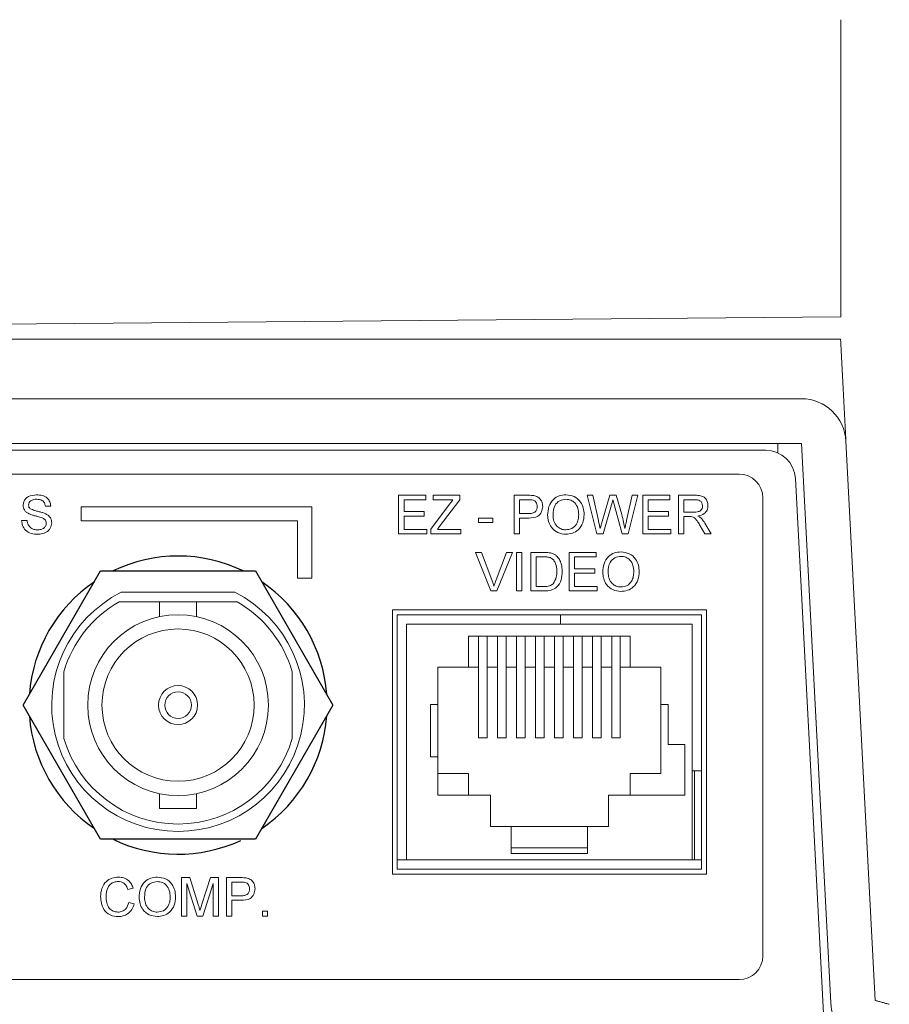
# Model space of a CAD drawing. Extents: x 45.7 to 67.2, y -110.3 to -93.8.
# Drawn here: x 64.6 to 65.5, y -98.3 to -97.3 of the extents above; entities that cross this region are included whole.
import ezdxf

# ---------------------------------------------------------------- set-up
doc = ezdxf.new("R2010")
doc.units = 0
doc.header["$MEASUREMENT"] = 0
doc.layers.get('0').update_dxf_attribs({"linetype": 'CONTINUOUS'})

msp = doc.modelspace()

# ---------------------------------------------------------------- linework, layer by layer
at = {"color": 7, "linetype": 'Continuous', "lineweight": 15}
for p, q in [((65.43601, -97.60206), (63.87368, -97.6157)), ((63.87368, -97.62567), (65.4359, -97.62567)), ((65.39479, -97.68802), (62.35256, -97.68802)), ((65.39479, -97.73477), (62.35256, -97.73477)), ((65.35732, -97.74201), (62.39003, -97.74201)), ((65.36993, -97.73477), (65.36993, -97.74467)), ((65.39479, -97.73477), (65.42552, -98.32112)), ((65.44149, -97.73233), (65.47221, -98.31867)), ((62.41795, -97.76694), (65.3294, -97.76694)), ((65.41877, -98.35012), (65.38845, -97.77155)), ((64.9725, -97.82954), (64.9725, -97.78919)), ((64.9725, -97.78919), (65.00095, -97.78919)), ((65.00095, -97.79385), (64.97819, -97.79385)), ((64.97819, -97.79385), (64.97819, -97.80626)), ((65.00095, -97.78919), (65.00095, -97.79385)), ((65.00871, -97.79385), (65.00871, -97.78919)), ((65.00871, -97.78919), (65.03664, -97.78919)), ((65.0295, -97.79385), (65.00871, -97.79385)), ((65.03664, -97.79385), (65.01509, -97.82229)), ((65.03664, -97.78919), (65.03664, -97.79385)), ((65.09354, -97.82954), (65.09354, -97.78919)), ((65.09354, -97.78919), (65.10836, -97.78919)), ((65.10886, -97.79385), (65.09923, -97.79385)), ((65.09923, -97.79385), (65.09923, -97.80833)), ((65.18025, -97.82954), (65.17009, -97.78919)), ((65.17009, -97.78919), (65.17596, -97.78919)), ((65.17596, -97.78919), (65.18195, -97.81572)), ((65.18587, -97.81673), (65.19384, -97.78919)), ((65.19384, -97.78919), (65.20069, -97.78919)), ((65.20069, -97.78919), (65.20645, -97.8094)), ((65.21153, -97.81557), (65.21749, -97.78919)), ((65.22336, -97.78919), (65.2132, -97.82954)), ((65.21749, -97.78919), (65.22336, -97.78919)), ((65.22854, -97.82954), (65.22854, -97.78919)), ((65.22854, -97.78919), (65.25699, -97.78919)), ((65.23423, -97.79385), (65.23423, -97.80626)), ((65.25699, -97.79385), (65.23423, -97.79385)), ((65.25699, -97.78919), (65.25699, -97.79385)), ((65.26578, -97.82954), (65.26578, -97.78919)), ((65.26578, -97.78919), (65.28328, -97.78919)), ((65.28349, -97.79385), (65.27147, -97.79385)), ((65.27147, -97.79385), (65.27147, -97.80678)), ((65.35434, -97.79188), (65.35434, -98.27193)), ((64.6078, -97.80057), (64.60211, -97.80057)), ((64.88152, -97.80111), (64.63963, -97.80111)), ((64.63963, -97.80111), (64.63963, -97.81607)), ((64.88152, -97.87592), (64.88152, -97.80111)), ((65.00612, -97.82469), (65.02599, -97.79848)), ((65.19572, -97.79935), (65.18698, -97.82954)), ((65.20694, -97.82954), (65.19851, -97.7987)), ((64.97819, -97.80626), (64.9994, -97.80626)), ((64.9994, -97.81092), (64.97819, -97.81092)), ((64.97819, -97.81092), (64.97819, -97.82488)), ((64.9994, -97.80626), (64.9994, -97.81092)), ((65.0563, -97.81764), (65.0563, -97.81298)), ((65.0563, -97.81298), (65.0713, -97.81298)), ((65.0713, -97.81298), (65.0713, -97.81764)), ((65.09923, -97.80833), (65.10896, -97.80833)), ((65.09923, -97.81298), (65.09923, -97.82954)), ((65.10911, -97.81298), (65.09923, -97.81298)), ((65.23423, -97.80626), (65.25543, -97.80626)), ((65.23423, -97.81092), (65.23423, -97.82488)), ((65.25543, -97.81092), (65.23423, -97.81092)), ((65.25543, -97.80626), (65.25543, -97.81092)), ((65.27147, -97.80678), (65.28227, -97.80678)), ((65.27147, -97.81143), (65.27147, -97.82954)), ((65.27729, -97.81143), (65.27147, -97.81143)), ((64.57728, -97.81557), (64.58297, -97.81557)), ((64.63963, -97.81607), (64.86656, -97.81607)), ((64.86656, -97.81607), (64.86656, -97.87592)), ((64.97819, -97.82488), (65.00198, -97.82488)), ((65.00198, -97.82488), (65.00198, -97.82954)), ((65.00612, -97.82954), (65.00612, -97.82469)), ((65.01509, -97.82229), (65.01312, -97.82488)), ((65.01312, -97.82488), (65.03767, -97.82488)), ((65.03767, -97.82488), (65.03767, -97.82954)), ((65.0713, -97.81764), (65.0563, -97.81764)), ((65.23423, -97.82488), (65.25802, -97.82488)), ((65.25802, -97.82488), (65.25802, -97.82954)), ((65.2936, -97.82954), (65.28857, -97.82102)), ((65.2935, -97.8184), (65.30012, -97.82954)), ((65.00198, -97.82954), (64.9725, -97.82954)), ((65.03767, -97.82954), (65.00612, -97.82954)), ((65.09923, -97.82954), (65.09354, -97.82954)), ((65.18698, -97.82954), (65.18025, -97.82954)), ((65.2132, -97.82954), (65.20694, -97.82954)), ((65.25802, -97.82954), (65.22854, -97.82954)), ((65.27147, -97.82954), (65.26578, -97.82954)), ((65.30012, -97.82954), (65.2936, -97.82954)), ((65.06933, -97.88939), (65.05306, -97.84904)), ((65.05306, -97.84904), (65.05923, -97.84904)), ((65.05923, -97.84904), (65.07021, -97.87796)), ((65.07461, -97.87796), (65.08561, -97.84904)), ((65.09178, -97.84904), (65.0755, -97.88939)), ((65.08561, -97.84904), (65.09178, -97.84904)), ((65.09596, -97.88939), (65.09596, -97.84904)), ((65.09596, -97.84904), (65.10165, -97.84904)), ((65.10165, -97.84904), (65.10165, -97.88939)), ((65.11096, -97.88939), (65.11096, -97.84904)), ((65.11096, -97.84904), (65.12475, -97.84904)), ((65.11665, -97.8537), (65.11665, -97.88473)), ((65.12482, -97.8537), (65.11665, -97.8537)), ((65.1513, -97.88939), (65.1513, -97.84904)), ((65.1513, -97.84904), (65.17975, -97.84904)), ((65.15699, -97.8537), (65.15699, -97.86611)), ((65.17975, -97.8537), (65.15699, -97.8537)), ((65.17975, -97.84904), (65.17975, -97.8537)), ((65.15699, -97.86611), (65.1782, -97.86611)), ((65.1782, -97.86611), (65.1782, -97.87077)), ((64.86656, -97.87592), (64.88152, -97.87592)), ((65.1782, -97.87077), (65.15699, -97.87077)), ((65.15699, -97.87077), (65.15699, -97.88473)), ((65.11665, -97.88473), (65.12496, -97.88473)), ((65.15699, -97.88473), (65.18078, -97.88473)), ((65.18078, -97.88473), (65.18078, -97.88939)), ((64.80094, -97.89088), (64.68156, -97.89088)), ((65.0755, -97.88939), (65.06933, -97.88939)), ((65.10165, -97.88939), (65.09596, -97.88939)), ((65.12541, -97.88939), (65.11096, -97.88939)), ((65.18078, -97.88939), (65.1513, -97.88939)), ((64.7218, -97.90086), (64.67934, -97.90086)), ((64.74125, -97.90086), (64.7218, -97.90086)), ((64.7607, -97.90086), (64.74125, -97.90086)), ((64.80317, -97.90086), (64.7607, -97.90086)), ((64.96594, -97.90934), (64.96594, -98.18614)), ((65.29511, -97.90934), (64.96594, -97.90934)), ((64.97093, -97.91432), (64.97093, -98.18115)), ((65.29013, -97.91432), (64.97093, -97.91432)), ((65.29013, -98.18115), (65.29013, -97.91432)), ((65.29511, -98.18614), (65.29511, -97.90934)), ((64.9809, -97.9243), (64.9809, -98.17118)), ((65.28015, -97.9243), (64.9809, -97.9243)), ((65.28015, -98.17118), (65.28015, -97.9243)), ((65.04574, -97.93677), (65.21531, -97.93677)), ((65.04574, -97.93677), (65.04574, -97.96919)), ((65.05621, -97.93677), (65.05621, -97.96857)), ((65.06519, -97.93677), (65.06519, -97.96857)), ((65.07616, -97.93677), (65.07616, -97.96857)), ((65.08514, -97.93677), (65.08514, -97.96857)), ((65.09611, -97.93677), (65.09611, -97.96857)), ((65.10509, -97.93677), (65.10509, -97.96857)), ((65.11606, -97.93677), (65.11606, -97.96857)), ((65.12504, -97.93677), (65.12504, -97.96857)), ((65.13601, -97.93677), (65.13601, -97.96857)), ((65.14499, -97.93677), (65.14499, -97.96857)), ((65.15596, -97.93677), (65.15596, -97.96857)), ((65.16494, -97.93677), (65.16494, -97.96857)), ((65.17591, -97.93677), (65.17591, -97.96857)), ((65.18489, -97.93677), (65.18489, -97.96857)), ((65.19586, -97.93677), (65.19586, -97.96857)), ((65.20484, -97.96857), (65.20484, -97.93677)), ((65.21531, -97.93677), (65.21531, -97.96919)), ((65.01357, -98.00859), (65.01357, -97.96919)), ((65.01357, -97.96919), (65.04574, -97.96919)), ((65.04574, -97.96919), (65.05621, -97.96919)), ((65.05621, -97.96857), (65.05621, -98.04339)), ((65.06519, -97.96857), (65.06519, -98.04339)), ((65.06519, -97.96919), (65.07616, -97.96919)), ((65.07616, -97.96857), (65.07616, -98.04339)), ((65.08514, -97.96857), (65.08514, -98.04339)), ((65.08514, -97.96919), (65.09611, -97.96919)), ((65.09611, -97.96857), (65.09611, -98.04339)), ((65.10509, -97.96857), (65.10509, -98.04339)), ((65.10509, -97.96919), (65.11606, -97.96919)), ((65.11606, -97.96857), (65.11606, -98.04339)), ((65.12504, -97.96857), (65.12504, -98.04339)), ((65.12504, -97.96919), (65.13601, -97.96919)), ((65.13601, -97.96857), (65.13601, -98.04339)), ((65.14499, -97.96857), (65.14499, -98.04339)), ((65.14499, -97.96919), (65.15596, -97.96919)), ((65.15596, -97.96857), (65.15596, -98.04339)), ((65.16494, -97.96857), (65.16494, -98.04339)), ((65.16494, -97.96919), (65.17591, -97.96919)), ((65.17591, -97.96857), (65.17591, -98.04339)), ((65.18489, -97.96857), (65.18489, -98.04339)), ((65.18489, -97.96919), (65.19586, -97.96919)), ((65.19586, -97.96857), (65.19586, -98.04339)), ((65.20484, -98.04339), (65.20484, -97.96857)), ((65.20484, -97.96919), (65.21531, -97.96919)), ((65.21531, -97.96919), (65.24748, -97.96919)), ((65.24748, -97.96919), (65.24748, -98.00859)), ((64.62155, -97.97417), (64.62155, -98.044)), ((64.86095, -98.044), (64.86095, -97.97417)), ((65.00584, -98.00859), (65.01357, -98.00859)), ((65.00584, -98.06345), (65.00584, -98.00859)), ((65.01357, -98.06345), (65.01357, -98.00859)), ((65.24748, -98.00859), (65.24748, -98.08091)), ((65.24748, -98.00859), (65.25521, -98.00859)), ((65.25521, -98.00859), (65.25521, -98.05048)), ((65.06519, -98.04339), (65.05621, -98.04339)), ((65.08514, -98.04339), (65.07616, -98.04339)), ((65.10509, -98.04339), (65.09611, -98.04339)), ((65.12504, -98.04339), (65.11606, -98.04339)), ((65.14499, -98.04339), (65.13601, -98.04339)), ((65.16494, -98.04339), (65.15596, -98.04339)), ((65.18489, -98.04339), (65.17591, -98.04339)), ((65.20484, -98.04339), (65.19586, -98.04339)), ((65.25521, -98.05048), (65.27242, -98.05048)), ((65.27242, -98.05048), (65.27242, -98.10335)), ((65.01357, -98.06345), (65.00584, -98.06345)), ((65.01357, -98.10335), (65.01357, -98.06345)), ((65.01357, -98.08091), (65.04574, -98.08091)), ((65.04574, -98.10335), (65.04574, -98.08091)), ((65.24748, -98.08091), (65.21531, -98.08091)), ((65.21531, -98.10335), (65.21531, -98.08091)), ((65.29013, -98.07791), (65.28015, -98.07791)), ((65.28264, -98.07791), (65.28264, -98.17118)), ((65.06868, -98.10335), (65.01357, -98.10335)), ((65.06868, -98.13627), (65.06868, -98.10335)), ((65.27242, -98.10335), (65.19237, -98.10335)), ((65.19237, -98.10335), (65.19237, -98.13627)), ((64.7218, -98.11731), (64.74125, -98.11731)), ((64.74125, -98.11731), (64.7607, -98.11731)), ((65.09063, -98.13627), (65.06868, -98.13627)), ((65.09063, -98.13627), (65.17043, -98.13627)), ((65.09063, -98.13627), (65.09063, -98.16472)), ((65.19237, -98.13627), (65.17043, -98.13627)), ((65.17043, -98.13627), (65.17043, -98.16472)), ((65.09063, -98.15871), (65.17043, -98.15871)), ((65.17043, -98.16472), (65.09063, -98.16472)), ((64.97093, -98.17118), (64.9809, -98.17118)), ((65.28015, -98.17118), (64.9809, -98.17118)), ((65.28015, -98.17118), (65.29013, -98.17118)), ((64.97093, -98.18115), (65.29013, -98.18115)), ((64.74487, -98.23023), (64.74487, -98.18988)), ((64.74487, -98.18988), (64.75343, -98.18988)), ((64.75056, -98.19609), (64.75056, -98.23023)), ((64.76126, -98.23023), (64.75056, -98.19609)), ((64.75343, -98.18988), (64.76245, -98.21819)), ((64.76625, -98.21771), (64.77518, -98.18988)), ((64.77798, -98.19609), (64.76721, -98.23023)), ((64.77518, -98.18988), (64.78367, -98.18988)), ((64.77798, -98.23023), (64.77798, -98.19609)), ((64.78367, -98.18988), (64.78367, -98.23023)), ((64.79194, -98.23023), (64.79194, -98.18988)), ((64.79194, -98.18988), (64.80677, -98.18988)), ((64.80727, -98.19454), (64.79763, -98.19454)), ((64.79763, -98.19454), (64.79763, -98.20902)), ((64.96594, -98.18614), (65.29511, -98.18614)), ((64.69419, -98.20109), (64.6885, -98.20231)), ((64.68953, -98.21599), (64.69522, -98.21731)), ((64.79763, -98.20902), (64.80736, -98.20902)), ((64.79763, -98.21367), (64.79763, -98.23023)), ((64.80752, -98.21367), (64.79763, -98.21367)), ((64.8297, -98.23023), (64.8297, -98.22505)), ((64.8297, -98.22505), (64.83487, -98.22505)), ((64.83487, -98.22505), (64.83487, -98.23023)), ((64.75056, -98.23023), (64.74487, -98.23023)), ((64.76721, -98.23023), (64.76126, -98.23023)), ((64.78367, -98.23023), (64.77798, -98.23023)), ((64.79763, -98.23023), (64.79194, -98.23023)), ((64.83487, -98.23023), (64.8297, -98.23023)), ((65.3294, -98.29686), (62.41795, -98.29686))]:
    msp.add_line(p, q, dxfattribs=at)
at = {"color": 7, "linetype": 'Continuous'}
for p, q in [((64.57887, -98.00909), (64.66006, -97.86846)), ((64.66006, -97.86846), (64.82244, -97.86846)), ((64.82244, -97.86846), (64.90363, -98.00909)), ((64.66006, -98.14971), (64.57887, -98.00909)), ((64.90363, -98.00909), (64.82244, -98.14971)), ((64.82244, -98.14971), (64.66006, -98.14971))]:
    msp.add_line(p, q, dxfattribs=at)
at = {"color": 7, "linetype": 'Continuous', "lineweight": 15}
for radius in [0.09476, 0.0798, 0.02045, 0.01397]:
    msp.add_circle((64.74125, -98.00909), radius, dxfattribs=at)
for centre, radius, start, end in [((65.39479, -97.73477), 0.04676, 3, 90), ((65.35732, -97.77318), 0.03117, 3, 90), ((65.3294, -97.79188), 0.02494, 0, 90), ((64.74125, -98.00909), 0.13242, 116.79116, 63.20884), ((64.74125, -98.00909), 0.12469, 119.77295, 163.7398), ((64.74125, -98.00909), 0.12469, 16.2602, 60.22705), ((64.74125, -98.00909), 0.12469, 196.2602, 343.7398), ((65.3294, -98.27193), 0.02494, 270, 0), ((65.47221, -98.31867), 0.04676, 183, 254.51639)]:
    msp.add_arc(centre, radius, start, end, dxfattribs=at)
at = {"color": 7, "linetype": 'Continuous'}
for start, end in [(64.15807, 115.84193), (124.15807, 175.84193), (4.15807, 55.84193), (184.15807, 235.84193), (304.15807, 355.84193), (244.15807, 294.84303)]:
    msp.add_arc((64.74125, -98.00909), 0.15625, start, end, dxfattribs=at)
at = {"color": 7, "linetype": 'Continuous', "lineweight": 15}
for points in [[(65.43601, -97.60206), (65.43601, -97.29068)], [(65.44149, -97.73233), (65.4359, -97.62567)], [(64.7218, -97.90086), (64.7218, -97.91629)], [(64.7607, -97.91629), (64.7607, -97.90086)], [(65.14237, -97.91432), (65.14237, -97.9243)], [(64.7218, -98.10188), (64.7218, -98.11731)], [(64.7607, -98.11731), (64.7607, -98.10188)], [(65.47221, -98.31867), (65.48693, -98.3227)]]:
    msp.add_open_spline(points, degree=1, dxfattribs=at)
for points, knots in [([(64.57883, -97.79972), (64.57897, -97.79848), (64.57924, -97.79599), (64.58125, -97.79273), (64.58562, -97.78937), (64.58986, -97.78896), (64.59284, -97.78867)], [0, 0, 0, 0, 0.1870288, 0.3741248, 0.561141, 1, 1, 1, 1]), ([(64.59307, -97.79333), (64.59197, -97.79337), (64.58978, -97.79345), (64.58686, -97.79458), (64.58488, -97.79676), (64.58464, -97.79849), (64.58452, -97.79935)], [0, 0, 0, 0, 0.2812918, 0.5608216, 0.7806812, 1, 1, 1, 1]), ([(64.59284, -97.78867), (64.59484, -97.7888), (64.59883, -97.78905), (64.60399, -97.79159), (64.60715, -97.79587), (64.60758, -97.799), (64.6078, -97.80057)], [0, 0, 0, 0, 0.2807986, 0.5601521, 0.7798767, 1, 1, 1, 1]), ([(64.60211, -97.80057), (64.60189, -97.79936), (64.60146, -97.79696), (64.59821, -97.79366), (64.59502, -97.79346), (64.59307, -97.79333)], [0, 0, 0, 0, 0.2810982, 0.5602871, 1, 1, 1, 1]), ([(65.02599, -97.79848), (65.02664, -97.79761), (65.02782, -97.79607), (65.02899, -97.79453), (65.0295, -97.79385)], [0, 0, 0, 0, 0.5600045, 1, 1, 1, 1]), ([(65.10836, -97.78919), (65.10948, -97.7892), (65.11148, -97.7892), (65.11347, -97.78946), (65.11434, -97.78957)], [0, 0, 0, 0, 0.56010352, 1, 1, 1, 1]), ([(65.11351, -97.7942), (65.11264, -97.79407), (65.1111, -97.79384), (65.10955, -97.79384), (65.10886, -97.79385)], [0, 0, 0, 0, 0.55958123, 1, 1, 1, 1]), ([(65.11434, -97.78957), (65.1158, -97.78993), (65.11872, -97.79064), (65.12172, -97.79374), (65.12329, -97.79728), (65.12345, -97.79962), (65.12354, -97.80079)], [0, 0, 0, 0, 0.2800135, 0.5589117, 0.7793946, 1, 1, 1, 1]), ([(65.12871, -97.8099), (65.12891, -97.80687), (65.1293, -97.80083), (65.13402, -97.7935), (65.14075, -97.78925), (65.1455, -97.78887), (65.14787, -97.78867)], [0, 0, 0, 0, 0.2805706, 0.5595749, 0.77956, 1, 1, 1, 1]), ([(65.1479, -97.79333), (65.14564, -97.79363), (65.14111, -97.79424), (65.1349, -97.80034), (65.13459, -97.80631), (65.1344, -97.80996)], [0, 0, 0, 0, 0.280129, 0.5596516, 1, 1, 1, 1]), ([(65.14787, -97.78867), (65.15084, -97.78902), (65.15677, -97.78972), (65.16331, -97.79542), (65.16651, -97.80245), (65.16683, -97.8071), (65.16699, -97.80943)], [0, 0, 0, 0, 0.27956517, 0.55858535, 0.77908702, 1, 1, 1, 1]), ([(65.1613, -97.80939), (65.16116, -97.80719), (65.16088, -97.8028), (65.15786, -97.79724), (65.15309, -97.79387), (65.14963, -97.79351), (65.1479, -97.79333)], [0, 0, 0, 0, 0.2807962, 0.5600685, 0.7799832, 1, 1, 1, 1]), ([(65.28328, -97.78919), (65.28514, -97.78921), (65.28884, -97.78925), (65.29381, -97.79145), (65.29637, -97.79571), (65.29667, -97.79861), (65.29681, -97.80007)], [0, 0, 0, 0, 0.2816718, 0.5592019, 0.7794124, 1, 1, 1, 1]), ([(65.29112, -97.80019), (65.291, -97.79914), (65.29075, -97.79703), (65.28795, -97.79412), (65.28518, -97.79395), (65.28349, -97.79385)], [0, 0, 0, 0, 0.2804062, 0.5599844, 1, 1, 1, 1]), ([(64.58479, -97.80844), (64.58388, -97.80793), (64.58207, -97.8069), (64.57948, -97.80407), (64.57908, -97.80137), (64.57883, -97.79972)], [0, 0, 0, 0, 0.2814447, 0.5622726, 1, 1, 1, 1]), ([(64.58452, -97.79935), (64.58459, -97.8001), (64.58472, -97.80145), (64.58559, -97.80247), (64.58597, -97.80291)], [0, 0, 0, 0, 0.5596199, 1, 1, 1, 1]), ([(64.58597, -97.80291), (64.58767, -97.80377), (64.59049, -97.80517), (64.59477, -97.8061), (64.59836, -97.80704), (64.60068, -97.8079), (64.60183, -97.80833)], [0, 0, 0, 0, 0.3384073, 0.5589764, 0.7795352, 1, 1, 1, 1]), ([(65.10896, -97.80833), (65.11019, -97.80829), (65.11265, -97.8082), (65.11597, -97.80674), (65.11765, -97.80387), (65.11778, -97.80192), (65.11785, -97.80095)], [0, 0, 0, 0, 0.28140507, 0.5597513, 0.77935664, 1, 1, 1, 1]), ([(65.12354, -97.80079), (65.12332, -97.80281), (65.12289, -97.80683), (65.11775, -97.81265), (65.11239, -97.81286), (65.10911, -97.81298)], [0, 0, 0, 0, 0.2807522, 0.5597121, 1, 1, 1, 1]), ([(65.11785, -97.80095), (65.1178, -97.80014), (65.11769, -97.79853), (65.1167, -97.79648), (65.11528, -97.79492), (65.1141, -97.79444), (65.11351, -97.7942)], [0, 0, 0, 0, 0.2802616, 0.5600845, 0.7801578, 1, 1, 1, 1]), ([(65.19724, -97.79406), (65.19696, -97.79505), (65.19645, -97.79681), (65.19594, -97.79857), (65.19572, -97.79935)], [0, 0, 0, 0, 0.5600003, 1, 1, 1, 1]), ([(65.19851, -97.7987), (65.19827, -97.79784), (65.19785, -97.79629), (65.19743, -97.79475), (65.19724, -97.79406)], [0, 0, 0, 0, 0.5600056, 1, 1, 1, 1]), ([(65.28227, -97.80678), (65.28345, -97.80675), (65.28578, -97.80671), (65.28902, -97.80557), (65.29081, -97.80295), (65.29102, -97.80111), (65.29112, -97.80019)], [0, 0, 0, 0, 0.2815625, 0.5602417, 0.7798708, 1, 1, 1, 1]), ([(65.29681, -97.80007), (65.29665, -97.80164), (65.29631, -97.80479), (65.2926, -97.80945), (65.28857, -97.81036), (65.28611, -97.81092)], [0, 0, 0, 0, 0.2805174, 0.560501, 1, 1, 1, 1]), ([(64.59884, -97.81291), (64.59725, -97.8124), (64.59463, -97.81156), (64.5909, -97.81062), (64.58778, -97.80972), (64.58579, -97.80887), (64.58479, -97.80844)], [0, 0, 0, 0, 0.3399413, 0.5600252, 0.7800827, 1, 1, 1, 1]), ([(64.60314, -97.81836), (64.60308, -97.81766), (64.60295, -97.81627), (64.60147, -97.81415), (64.59984, -97.81338), (64.59884, -97.81291)], [0, 0, 0, 0, 0.2800896, 0.5599681, 1, 1, 1, 1]), ([(64.60183, -97.80833), (64.6029, -97.80887), (64.60504, -97.80995), (64.60735, -97.81243), (64.60864, -97.81527), (64.60877, -97.81714), (64.60883, -97.81808)], [0, 0, 0, 0, 0.28037324, 0.55990929, 0.77985936, 1, 1, 1, 1]), ([(65.14785, -97.83005), (65.14493, -97.82972), (65.13911, -97.82905), (65.13265, -97.82354), (65.12931, -97.81674), (65.12891, -97.81218), (65.12871, -97.8099)], [0, 0, 0, 0, 0.27959978, 0.55876608, 0.77931, 1, 1, 1, 1]), ([(65.1344, -97.80996), (65.13454, -97.81212), (65.13481, -97.81643), (65.13806, -97.82169), (65.14274, -97.82492), (65.14613, -97.82524), (65.14782, -97.8254)], [0, 0, 0, 0, 0.2806561, 0.5598849, 0.7798457, 1, 1, 1, 1]), ([(65.14782, -97.8254), (65.15004, -97.82512), (65.15446, -97.82455), (65.15905, -97.81993), (65.16105, -97.81458), (65.16121, -97.81112), (65.1613, -97.80939)], [0, 0, 0, 0, 0.2790992, 0.5581903, 0.7788064, 1, 1, 1, 1]), ([(65.16699, -97.80943), (65.16673, -97.81239), (65.16622, -97.81829), (65.16152, -97.82545), (65.1548, -97.82938), (65.15016, -97.82983), (65.14785, -97.83005)], [0, 0, 0, 0, 0.2803535, 0.5595023, 0.7796376, 1, 1, 1, 1]), ([(65.20645, -97.8094), (65.20712, -97.81209), (65.20831, -97.8169), (65.20925, -97.82176), (65.20966, -97.82389)], [0, 0, 0, 0, 0.5599959, 1, 1, 1, 1]), ([(65.2801, -97.81162), (65.27958, -97.81155), (65.27865, -97.81143), (65.27771, -97.81143), (65.27729, -97.81143)], [0, 0, 0, 0, 0.5598255, 1, 1, 1, 1]), ([(65.28857, -97.82102), (65.28781, -97.81976), (65.28655, -97.81768), (65.28465, -97.81492), (65.28279, -97.81267), (65.28099, -97.81197), (65.2801, -97.81162)], [0, 0, 0, 0, 0.3406032, 0.560969, 0.780781, 1, 1, 1, 1]), ([(65.28611, -97.81092), (65.28674, -97.81122), (65.28785, -97.81178), (65.28882, -97.81256), (65.28925, -97.8129)], [0, 0, 0, 0, 0.5601361, 1, 1, 1, 1]), ([(65.28925, -97.8129), (65.29015, -97.81385), (65.29176, -97.81553), (65.29297, -97.81752), (65.2935, -97.8184)], [0, 0, 0, 0, 0.5597925, 1, 1, 1, 1]), ([(64.59418, -97.83005), (64.59183, -97.82993), (64.58714, -97.82969), (64.58124, -97.82632), (64.57791, -97.82108), (64.57749, -97.81741), (64.57728, -97.81557)], [0, 0, 0, 0, 0.2808139, 0.5595627, 0.7796203, 1, 1, 1, 1]), ([(64.58297, -97.81557), (64.5832, -97.81711), (64.58366, -97.82017), (64.58665, -97.82353), (64.59031, -97.82515), (64.59272, -97.82531), (64.59393, -97.8254)], [0, 0, 0, 0, 0.2806307, 0.5586753, 0.779195, 1, 1, 1, 1]), ([(64.59393, -97.8254), (64.59514, -97.82532), (64.59756, -97.82517), (64.60068, -97.82369), (64.60273, -97.8212), (64.60301, -97.81931), (64.60314, -97.81836)], [0, 0, 0, 0, 0.28091781, 0.5608135, 0.78050143, 1, 1, 1, 1]), ([(64.60883, -97.81808), (64.60851, -97.82005), (64.60786, -97.82398), (64.60239, -97.82911), (64.5973, -97.82969), (64.59418, -97.83005)], [0, 0, 0, 0, 0.2799415, 0.5600808, 1, 1, 1, 1]), ([(65.18195, -97.81572), (65.1823, -97.81725), (65.18292, -97.81997), (65.18353, -97.8227), (65.1838, -97.82389)], [0, 0, 0, 0, 0.5599988, 1, 1, 1, 1]), ([(65.1838, -97.82389), (65.18418, -97.82256), (65.18488, -97.82017), (65.18557, -97.81778), (65.18587, -97.81673)], [0, 0, 0, 0, 0.5599986, 1, 1, 1, 1]), ([(65.20966, -97.82389), (65.21001, -97.82234), (65.21064, -97.81957), (65.21126, -97.81679), (65.21153, -97.81557)], [0, 0, 0, 0, 0.56000054, 1, 1, 1, 1]), ([(65.12475, -97.84904), (65.12609, -97.84905), (65.12848, -97.84906), (65.13084, -97.84945), (65.13188, -97.84962)], [0, 0, 0, 0, 0.5601712, 1, 1, 1, 1]), ([(65.13149, -97.85453), (65.13027, -97.85423), (65.12807, -97.85369), (65.12582, -97.8537), (65.12482, -97.8537)], [0, 0, 0, 0, 0.5592654, 1, 1, 1, 1]), ([(65.13837, -97.86891), (65.13819, -97.86571), (65.13794, -97.86124), (65.13471, -97.85643), (65.13256, -97.85516), (65.13149, -97.85453)], [0, 0, 0, 0, 0.5591509, 0.7800435, 1, 1, 1, 1]), ([(65.13188, -97.84962), (65.13307, -97.84997), (65.13521, -97.85058), (65.13697, -97.85192), (65.13775, -97.85251)], [0, 0, 0, 0, 0.5598428, 1, 1, 1, 1]), ([(65.13775, -97.85251), (65.13893, -97.85374), (65.14131, -97.85619), (65.14361, -97.86195), (65.14389, -97.86632), (65.14406, -97.869)], [0, 0, 0, 0, 0.2797692, 0.5599276, 1, 1, 1, 1]), ([(65.18647, -97.86975), (65.18667, -97.86672), (65.18707, -97.86068), (65.19178, -97.85335), (65.19851, -97.8491), (65.20326, -97.84872), (65.20564, -97.84852)], [0, 0, 0, 0, 0.2805695, 0.5595726, 0.7795608, 1, 1, 1, 1]), ([(65.20567, -97.85318), (65.2034, -97.85348), (65.19888, -97.85409), (65.19266, -97.86019), (65.19235, -97.86616), (65.19216, -97.86981)], [0, 0, 0, 0, 0.2801277, 0.5596535, 1, 1, 1, 1]), ([(65.20564, -97.84852), (65.2086, -97.84887), (65.21454, -97.84957), (65.22107, -97.85527), (65.22428, -97.8623), (65.22459, -97.86695), (65.22475, -97.86928)], [0, 0, 0, 0, 0.27956155, 0.55858238, 0.77908694, 1, 1, 1, 1]), ([(65.21906, -97.86924), (65.21892, -97.86704), (65.21864, -97.86265), (65.21563, -97.85709), (65.21085, -97.85372), (65.2074, -97.85336), (65.20567, -97.85318)], [0, 0, 0, 0, 0.280798, 0.5600681, 0.7799886, 1, 1, 1, 1]), ([(65.14406, -97.869), (65.14386, -97.87194), (65.14345, -97.87782), (65.13934, -97.88541), (65.13237, -97.8891), (65.12774, -97.88929), (65.12541, -97.88939)], [0, 0, 0, 0, 0.2808397, 0.5599511, 0.7790655, 1, 1, 1, 1]), ([(65.13449, -97.88188), (65.13584, -97.87964), (65.13826, -97.87563), (65.13834, -97.87097), (65.13837, -97.86891)], [0, 0, 0, 0, 0.5574523, 1, 1, 1, 1]), ([(65.20561, -97.8899), (65.2027, -97.88957), (65.19687, -97.8889), (65.19042, -97.88339), (65.18707, -97.87659), (65.18667, -97.87203), (65.18647, -97.86975)], [0, 0, 0, 0, 0.27959978, 0.55876608, 0.77931, 1, 1, 1, 1]), ([(65.19216, -97.86981), (65.1923, -97.87197), (65.19257, -97.87628), (65.19583, -97.88154), (65.20051, -97.88477), (65.20389, -97.88509), (65.20559, -97.88525)], [0, 0, 0, 0, 0.2806563, 0.5598855, 0.7798518, 1, 1, 1, 1]), ([(65.20559, -97.88525), (65.2078, -97.88497), (65.21222, -97.8844), (65.21681, -97.87978), (65.21882, -97.87443), (65.21898, -97.87097), (65.21906, -97.86924)], [0, 0, 0, 0, 0.2790984, 0.5581932, 0.7788064, 1, 1, 1, 1]), ([(65.22475, -97.86928), (65.22449, -97.87224), (65.22399, -97.87814), (65.21929, -97.8853), (65.21256, -97.88923), (65.20793, -97.88968), (65.20561, -97.8899)], [0, 0, 0, 0, 0.2803526, 0.5595028, 0.7796336, 1, 1, 1, 1]), ([(65.07021, -97.87796), (65.07066, -97.87916), (65.07146, -97.88131), (65.07213, -97.88351), (65.07242, -97.88447)], [0, 0, 0, 0, 0.5600018, 1, 1, 1, 1]), ([(65.07242, -97.88447), (65.07279, -97.88324), (65.07346, -97.88105), (65.07426, -97.8789), (65.07461, -97.87796)], [0, 0, 0, 0, 0.559974, 1, 1, 1, 1]), ([(65.12496, -97.88473), (65.12692, -97.88473), (65.13041, -97.88472), (65.13325, -97.88275), (65.13449, -97.88188)], [0, 0, 0, 0, 0.5618528, 1, 1, 1, 1]), ([(64.66005, -98.20975), (64.66026, -98.20684), (64.6607, -98.20104), (64.66519, -98.1939), (64.67179, -98.19), (64.67635, -98.18958), (64.67864, -98.18936)], [0, 0, 0, 0, 0.280492, 0.5595687, 0.779616, 1, 1, 1, 1]), ([(64.67836, -98.19402), (64.67693, -98.19412), (64.67409, -98.19431), (64.67028, -98.19648), (64.66636, -98.20144), (64.666, -98.20631), (64.66574, -98.20973)], [0, 0, 0, 0, 0.1872226, 0.3739058, 0.5607353, 1, 1, 1, 1]), ([(64.6885, -98.20231), (64.68805, -98.20106), (64.68716, -98.19855), (64.68466, -98.19568), (64.6815, -98.19421), (64.67941, -98.19408), (64.67836, -98.19402)], [0, 0, 0, 0, 0.2805524, 0.5597383, 0.7796529, 1, 1, 1, 1]), ([(64.67864, -98.18936), (64.68061, -98.18951), (64.68456, -98.1898), (64.6894, -98.19272), (64.69264, -98.1967), (64.69367, -98.19963), (64.69419, -98.20109)], [0, 0, 0, 0, 0.2800792, 0.5594478, 0.7795486, 1, 1, 1, 1]), ([(64.70039, -98.21059), (64.70059, -98.20756), (64.70099, -98.20152), (64.7057, -98.19419), (64.71243, -98.18994), (64.71718, -98.18956), (64.71955, -98.18936)], [0, 0, 0, 0, 0.2805701, 0.5595749, 0.7795623, 1, 1, 1, 1]), ([(64.71959, -98.19402), (64.71732, -98.19432), (64.71279, -98.19493), (64.70658, -98.20103), (64.70627, -98.207), (64.70608, -98.21065)], [0, 0, 0, 0, 0.2801256, 0.5596525, 1, 1, 1, 1]), ([(64.71955, -98.18936), (64.72252, -98.18971), (64.72846, -98.19041), (64.73499, -98.19611), (64.7382, -98.20314), (64.73851, -98.20779), (64.73867, -98.21012)], [0, 0, 0, 0, 0.2795649, 0.5585851, 0.7790869, 1, 1, 1, 1]), ([(64.73298, -98.21008), (64.73284, -98.20788), (64.73256, -98.20349), (64.72954, -98.19793), (64.72477, -98.19456), (64.72132, -98.1942), (64.71959, -98.19402)], [0, 0, 0, 0, 0.28079702, 0.56006866, 0.77998325, 1, 1, 1, 1]), ([(64.80677, -98.18988), (64.80789, -98.18989), (64.80989, -98.18989), (64.81187, -98.19015), (64.81275, -98.19026)], [0, 0, 0, 0, 0.5600982, 1, 1, 1, 1]), ([(64.81191, -98.19489), (64.81105, -98.19476), (64.80951, -98.19453), (64.80795, -98.19453), (64.80727, -98.19454)], [0, 0, 0, 0, 0.5595901, 1, 1, 1, 1]), ([(64.81625, -98.20164), (64.8162, -98.20083), (64.8161, -98.19922), (64.81511, -98.19717), (64.81368, -98.19561), (64.8125, -98.19513), (64.81191, -98.19489)], [0, 0, 0, 0, 0.2802645, 0.5600771, 0.7801517, 1, 1, 1, 1]), ([(64.81275, -98.19026), (64.81421, -98.19062), (64.81713, -98.19133), (64.82013, -98.19443), (64.82169, -98.19797), (64.82186, -98.20031), (64.82194, -98.20148)], [0, 0, 0, 0, 0.280014, 0.5589117, 0.7793964, 1, 1, 1, 1]), ([(64.80736, -98.20902), (64.8086, -98.20898), (64.81106, -98.20889), (64.81437, -98.20743), (64.81605, -98.20456), (64.81619, -98.20261), (64.81625, -98.20164)], [0, 0, 0, 0, 0.2814046, 0.5597539, 0.7793571, 1, 1, 1, 1]), ([(64.82194, -98.20148), (64.82173, -98.2035), (64.8213, -98.20752), (64.81615, -98.21334), (64.8108, -98.21355), (64.80752, -98.21367)], [0, 0, 0, 0, 0.2807512, 0.5597096, 1, 1, 1, 1]), ([(64.67875, -98.23074), (64.67573, -98.23052), (64.6697, -98.23008), (64.66333, -98.22395), (64.66054, -98.21676), (64.66021, -98.21209), (64.66005, -98.20975)], [0, 0, 0, 0, 0.2799549, 0.5580877, 0.7789123, 1, 1, 1, 1]), ([(64.66574, -98.20973), (64.66585, -98.2119), (64.66607, -98.21622), (64.66843, -98.22201), (64.67311, -98.22549), (64.67651, -98.22589), (64.67822, -98.22609)], [0, 0, 0, 0, 0.2812454, 0.560716, 0.7801384, 1, 1, 1, 1]), ([(64.67822, -98.22609), (64.67977, -98.22594), (64.68286, -98.22564), (64.68758, -98.22221), (64.68879, -98.21835), (64.68953, -98.21599)], [0, 0, 0, 0, 0.2807101, 0.560903, 1, 1, 1, 1]), ([(64.71953, -98.23074), (64.71661, -98.23041), (64.71079, -98.22974), (64.70434, -98.22423), (64.70099, -98.21743), (64.70059, -98.21287), (64.70039, -98.21059)], [0, 0, 0, 0, 0.2796, 0.5587649, 0.7793106, 1, 1, 1, 1]), ([(64.70608, -98.21065), (64.70622, -98.21281), (64.70649, -98.21712), (64.70975, -98.22238), (64.71443, -98.22561), (64.71781, -98.22593), (64.71951, -98.22609)], [0, 0, 0, 0, 0.2806567, 0.5598836, 0.7798491, 1, 1, 1, 1]), ([(64.71951, -98.22609), (64.72172, -98.22581), (64.72614, -98.22524), (64.73073, -98.22062), (64.73274, -98.21527), (64.7329, -98.21181), (64.73298, -98.21008)], [0, 0, 0, 0, 0.2790984, 0.5581914, 0.7788067, 1, 1, 1, 1]), ([(64.73867, -98.21012), (64.73841, -98.21308), (64.7379, -98.21898), (64.7332, -98.22614), (64.72648, -98.23007), (64.72185, -98.23052), (64.71953, -98.23074)], [0, 0, 0, 0, 0.2803523, 0.5595016, 0.779636, 1, 1, 1, 1]), ([(64.69522, -98.21731), (64.69455, -98.21938), (64.69322, -98.2235), (64.68896, -98.22801), (64.68385, -98.23041), (64.68045, -98.23063), (64.67875, -98.23074)], [0, 0, 0, 0, 0.2802562, 0.5595452, 0.7795892, 1, 1, 1, 1]), ([(64.76245, -98.21819), (64.7628, -98.2193), (64.76342, -98.22127), (64.76401, -98.22325), (64.76427, -98.22412)], [0, 0, 0, 0, 0.55999871, 1, 1, 1, 1]), ([(64.76427, -98.22412), (64.76463, -98.22292), (64.76528, -98.22078), (64.76596, -98.21865), (64.76625, -98.21771)], [0, 0, 0, 0, 0.5600005, 1, 1, 1, 1])]:
    msp.add_open_spline(points, degree=3, knots=knots, dxfattribs=at)

doc.saveas('drawing.dxf')
